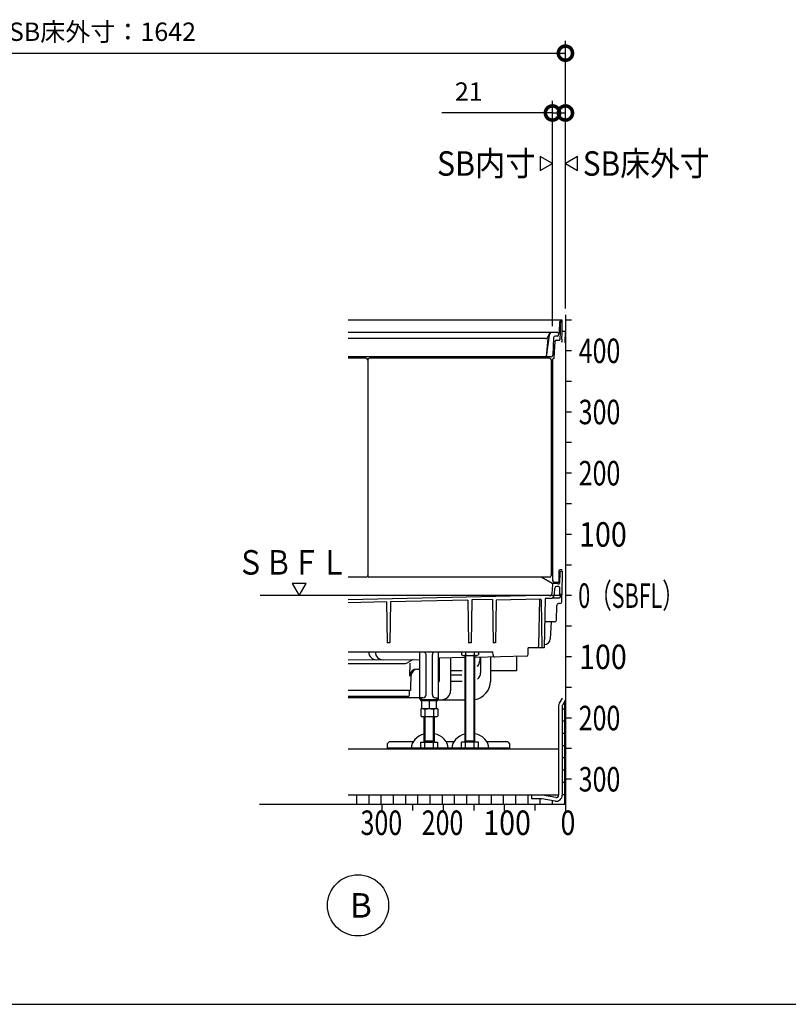
# Model space of a CAD drawing. Extents: x -424 to 186, y -4 to 301.
# Drawn here: x -314 to -251, y 89 to 169 of the extents above; entities that cross this region are included whole.
import ezdxf

# ---------------------------------------------------------------- set-up
doc = ezdxf.new("R2010")
doc.units = 0
doc.linetypes.add('CENTER', pattern=[50.8, 31.75, -6.35, 6.35, -6.35])
doc.layers.get('0').update_dxf_attribs({"linetype": 'CONTINUOUS'})
doc.layers.get('DEFPOINTS').update_dxf_attribs({"linetype": 'CONTINUOUS'})
doc.layers.add('PV', color=7, linetype='CONTINUOUS')
doc.styles.add('MX_DIMTXSTY_2', font='txt.shx', dxfattribs={"width": 0.95, "bigfont": 'extfont.shx'})
doc.styles.add('MX_DIMTXSTY_4', font='txt.shx', dxfattribs={"width": 1.2, "bigfont": 'extfont.shx'})
doc.styles.add('MX_NOTE_STANDARD', font='txt.shx', dxfattribs={"bigfont": 'extfont.shx'})
doc.dimstyles.new('MXDIMSTYLE', dxfattribs={"dimtxt": 4.1656, "dimasz": 2.5, "dimexe": 1, "dimexo": 0.5, "dimgap": 1, "dimtad": 1, "dimdsep": 46, "dimtxsty": 'MX_NOTE_STANDARD', "dimblk1": 'OPEN30', "dimblk2": 'OPEN30', "dimsah": 1, "dimcen": 2.5, "dimadec": 0, "dimazin": 0, "dimtfac": 1, "dimtmove": 0, "dimatfit": 3, "dimldrblk": 'OPEN30', "dimfxl": 1, "dimtzin": 0, "dimarcsym": 0})

# ---------------------------------------------------------------- blocks, each defined once
blk = doc.blocks.new('_DOTSMALL')
at = {"color": 0, "linetype": 'ByBlock', "lineweight": -2, "const_width": 0.5}
blk.add_lwpolyline([(-0.0625, 0, 1), (0.0625, 0, 1)], format="xyb", close=True, dxfattribs=at)
blk = doc.blocks.new('*D5')
at = {"layer": 'DEFPOINTS', "color": 0}
for p in [(-268.945, 166.546), (-268.945, 145.185), (-340.945, 144.735)]:
    blk.add_point(p, dxfattribs=at)
at = {"layer": 'PV', "color": 0, "linetype": 'Continuous', "lineweight": -2}
for p, q in [((-340.945, 145.235), (-340.945, 167.546)), ((-268.945, 145.685), (-268.945, 167.546)), ((-340.945, 166.546), (-268.945, 166.546))]:
    blk.add_line(p, q, dxfattribs=at)
at = {"layer": 'PV', "color": 0, "lineweight": -2, "xscale": 2.32, "yscale": 2.32, "zscale": 2.32, "rotation": 180}
blk.add_blockref('_DOTSMALL', (-340.945, 166.546), dxfattribs=at)
at = {"layer": 'PV', "color": 0, "lineweight": -2, "xscale": 2.32, "yscale": 2.32, "zscale": 2.32}
blk.add_blockref('_DOTSMALL', (-268.945, 166.546), dxfattribs=at)
at = {"layer": 'PV', "color": 0, "linetype": 'Continuous', "insert": (-306.787, 168.296), "char_height": 1.5, "attachment_point": 5, "line_spacing_factor": 0.9, "style": 'MX_DIMTXSTY_2'}
blk.add_mtext('\\A1;SB床外寸：1642', dxfattribs=at)
blk = doc.blocks.new('_OPEN30')
at = {"color": 0, "linetype": 'ByBlock', "lineweight": -2}
for p, q in [((-1, 0.267949), (0, 0)), ((0, 0), (-1, -0.267949)), ((0, 0), (-1, 0))]:
    blk.add_line(p, q, dxfattribs=at)
blk = doc.blocks.new('*D6')
at = {"layer": 'DEFPOINTS', "color": 0}
for p in [(-268.945, 161.659), (-268.945, 145.185), (-270.005, 143.735)]:
    blk.add_point(p, dxfattribs=at)
at = {"layer": 'PV', "color": 0, "linetype": 'Continuous', "lineweight": -2}
for p, q in [((-270.005, 144.235), (-270.005, 162.659)), ((-268.945, 145.685), (-268.945, 162.659)), ((-270.005, 161.659), (-279.045, 161.659)), ((-270.005, 161.659), (-268.945, 161.659))]:
    blk.add_line(p, q, dxfattribs=at)
at = {"layer": 'PV', "color": 0, "lineweight": -2, "xscale": 2.32, "yscale": 2.32, "zscale": 2.32}
blk.add_blockref('_DOTSMALL', (-270.005, 161.659), dxfattribs=at)
at = {"layer": 'PV', "color": 0, "lineweight": -2, "xscale": 2.32, "yscale": 2.32, "zscale": 2.32, "rotation": 180}
blk.add_blockref('_DOTSMALL', (-268.945, 161.659), dxfattribs=at)
at = {"layer": 'PV', "color": 0, "linetype": 'Continuous', "insert": (-276.845, 163.409), "char_height": 1.5, "attachment_point": 5, "line_spacing_factor": 0.9, "style": 'MX_DIMTXSTY_4'}
blk.add_mtext('\\A1;21', dxfattribs=at)

msp = doc.modelspace()

# ---------------------------------------------------------------- hatches: boundary and pattern name
at = {"layer": 'PV', "linetype": 'Continuous'}
h = msp.add_hatch(dxfattribs=at)
h.set_pattern_fill('NET', scale=0.31496, style=0)
edge = h.paths.add_edge_path()
edge.add_line((-286.705, 105.935), (-286.705, 105.185))
edge.add_line((-286.705, 105.185), (-283.945, 105.185))
edge.add_line((-283.945, 105.185), (-281.445, 105.185))
edge.add_line((-281.445, 105.185), (-278.945, 105.185))
edge.add_line((-278.945, 105.185), (-276.445, 105.185))
edge.add_line((-276.445, 105.185), (-273.945, 105.185))
edge.add_line((-273.945, 105.185), (-271.445, 105.185))
edge.add_line((-271.445, 105.185), (-268.945, 105.185))
edge.add_line((-268.945, 105.185), (-268.945, 107.685))
edge.add_line((-268.945, 107.685), (-268.945, 110.185))
edge.add_line((-268.945, 110.185), (-268.945, 112.685))
edge.add_line((-268.945, 112.685), (-268.945, 113.713))
edge.add_line((-268.945, 113.713), (-269.185, 113.297))
edge.add_arc((-269.055, 113.222), 0.15, 150, 179.99999)
edge.add_line((-269.205, 113.222), (-269.205, 105.935))
edge.add_arc((-269.705, 105.935), 0.5, 260, 360, ccw=False)
edge.add_line((-269.792, 105.442), (-270.87, 105.633))
edge.add_arc((-270.897, 105.485), 0.15, 80, 89.99997)
edge.add_line((-270.897, 105.635), (-271.705, 105.635))
edge.add_line((-271.705, 105.635), (-271.705, 105.935))
edge.add_line((-271.705, 105.935), (-286.705, 105.935))

# ---------------------------------------------------------------- linework, layer by layer
at = {"layer": 'PV', "color": 7, "linetype": 'Continuous'}
for p, q in [((-270.005, 157.535), (-271.005, 158.112)), ((-271.005, 158.112), (-271.005, 156.957)), ((-267.945, 158.112), (-268.945, 157.535)), ((-267.945, 156.957), (-267.945, 158.112)), ((-271.005, 156.957), (-270.005, 157.535)), ((-268.945, 157.535), (-267.945, 156.957)), ((-268.945, 145.185), (-268.945, 105.185)), ((-269.258, 144.735), (-286.705, 144.735)), ((-269.422, 143.759), (-269.408, 144.587)), ((-269.37, 144.51), (-269.384, 143.735)), ((-269.205, 144.735), (-269.258, 144.735)), ((-269.225, 143.735), (-269.208, 144.657)), ((-269.208, 144.657), (-269.221, 144.657)), ((-269.207, 144.656), (-269.205, 144.735)), ((-268.445, 144.735), (-268.945, 144.735)), ((-270.064, 143.735), (-286.705, 143.735)), ((-270.581, 143.235), (-286.705, 143.235)), ((-270.283, 143.516), (-270.507, 141.735)), ((-270.389, 143.235), (-270.507, 141.735)), ((-270.34, 143.42), (-270.305, 143.55)), ((-269.58, 143.735), (-270.035, 143.735)), ((-269.912, 143.291), (-269.973, 141.878)), ((-269.608, 143.435), (-269.762, 143.435)), ((-269.497, 143.685), (-269.53, 143.685)), ((-269.505, 143.685), (-269.508, 143.533)), ((-269.384, 143.735), (-269.392, 143.185)), ((-269.392, 143.185), (-269.392, 143.153)), ((-269.232, 143.185), (-269.236, 142.985)), ((-269.232, 143.185), (-269.225, 143.735)), ((-269.176, 143.839), (-268.945, 143.835)), ((-268.962, 142.895), (-268.945, 143.835)), ((-269.854, 141.656), (-269.795, 143.008)), ((-269.696, 143.104), (-269.442, 143.104)), ((-269.205, 142.899), (-269.236, 142.985)), ((-270.123, 141.735), (-286.705, 141.735)), ((-285.255, 141.635), (-286.705, 141.635)), ((-270.255, 141.635), (-284.955, 141.635)), ((-269.905, 141.609), (-269.9, 141.609)), ((-268.445, 142.235), (-268.945, 142.235)), ((-285.105, 141.485), (-285.105, 123.885)), ((-270.105, 141.485), (-270.105, 123.885)), ((-270.005, 141.509), (-270.005, 123.485)), ((-268.445, 139.735), (-268.945, 139.735)), ((-268.445, 137.235), (-268.945, 137.235)), ((-268.445, 134.735), (-268.945, 134.735)), ((-268.445, 132.235), (-268.945, 132.235)), ((-268.445, 129.735), (-268.945, 129.735)), ((-268.445, 127.235), (-268.945, 127.235)), ((-268.445, 124.735), (-268.945, 124.735)), ((-269.48, 124.235), (-269.48, 123.335)), ((-269.408, 124.087), (-269.422, 123.259)), ((-269.205, 124.335), (-269.38, 124.335)), ((-269.205, 124.235), (-269.258, 124.235)), ((-269.205, 124.235), (-269.239, 122.335)), ((-291.283, 123.235), (-290.705, 122.235)), ((-290.128, 123.235), (-291.283, 123.235)), ((-290.705, 122.235), (-290.128, 123.235)), ((-285.255, 123.735), (-286.705, 123.735)), ((-270.255, 123.735), (-284.955, 123.735)), ((-270.871, 123.735), (-270.04, 123.255)), ((-270.01, 123.139), (-270.043, 122.37)), ((-269.58, 123.235), (-269.965, 123.235)), ((-269.855, 123.335), (-269.48, 123.335)), ((-269.497, 123.185), (-269.53, 123.185)), ((-271.006, 122.25), (-270.23, 122.265)), ((-270.23, 122.265), (-270.23, 122.225)), ((-269.844, 122.345), (-269.822, 122.841)), ((-269.514, 122.985), (-269.673, 122.985)), ((-269.399, 122.335), (-269.414, 122.887)), ((-269.239, 122.335), (-269.399, 122.335)), ((-269.336, 122.159), (-269.305, 122.335)), ((-269.249, 121.732), (-269.239, 122.335)), ((-271.006, 122.25), (-286.705, 121.892)), ((-283.566, 121.724), (-286.705, 121.652)), ((-283.566, 121.724), (-283.507, 118.385)), ((-283.245, 121.731), (-283.303, 118.385)), ((-276.918, 121.875), (-283.245, 121.731)), ((-276.918, 121.875), (-276.857, 118.385)), ((-276.592, 121.883), (-276.653, 118.385)), ((-274.919, 121.921), (-276.592, 121.883)), ((-274.919, 121.921), (-274.857, 118.385)), ((-274.593, 121.853), (-274.653, 118.385)), ((-270.985, 121.935), (-274.593, 121.853)), ((-271.127, 118.131), (-271.027, 121.934)), ((-270.934, 121.886), (-270.866, 117.985)), ((-270.606, 121.961), (-270.676, 117.985)), ((-270.194, 122.01), (-270.556, 122.01)), ((-270.23, 122.225), (-270.19, 122.226)), ((-269.484, 122.035), (-270.064, 122.035)), ((-269.399, 121.585), (-269.504, 121.585)), ((-268.445, 122.235), (-268.945, 122.235)), ((-269.675, 120.232), (-269.654, 121.437)), ((-269.825, 120.085), (-270.639, 120.085)), ((-270.108, 120.085), (-270.18, 118.715)), ((-268.445, 119.735), (-268.945, 119.735)), ((-283.303, 118.385), (-283.507, 118.385)), ((-276.653, 118.385), (-276.857, 118.385)), ((-274.653, 118.385), (-274.857, 118.385)), ((-270.18, 118.715), (-270.181, 118.709)), ((-286.705, 117.635), (-274.871, 117.635)), ((-280.84, 113.81), (-280.84, 117.635)), ((-280.49, 117.635), (-280.384, 117.529)), ((-279.776, 117.529), (-279.67, 117.635)), ((-279.32, 113.81), (-279.32, 117.635)), ((-277.448, 117.635), (-277.448, 117.403)), ((-277.102, 117.635), (-277.102, 117.403)), ((-276.409, 117.635), (-276.409, 117.403)), ((-276.063, 117.635), (-276.063, 117.403)), ((-274.864, 117.37), (-274.871, 117.635)), ((-271.995, 117.429), (-271.98, 117.985)), ((-271.277, 117.985), (-271.98, 117.985)), ((-270.676, 117.985), (-271.172, 117.985)), ((-286.705, 116.7), (-282.072, 116.7)), ((-286.7, 116.978), (-280.84, 117.027)), ((-281.38, 117.022), (-281.822, 116.767)), ((-281.656, 116.714), (-281.684, 115.651)), ((-280.34, 114.135), (-280.34, 117.423)), ((-279.82, 114.135), (-279.82, 117.423)), ((-277.155, 117.169), (-279.32, 117.119)), ((-279.255, 117.121), (-279.255, 115.235)), ((-278.33, 117.142), (-278.33, 114.485)), ((-277.33, 117.335), (-277.448, 117.403)), ((-277.33, 117.335), (-276.18, 117.335)), ((-277.155, 117.335), (-277.155, 110.265)), ((-277.1, 117.335), (-277.1, 110.36)), ((-276.41, 110.36), (-276.41, 117.335)), ((-276.355, 110.265), (-276.355, 117.335)), ((-272.142, 117.283), (-276.355, 117.187)), ((-276.063, 117.403), (-276.18, 117.335)), ((-275.904, 117.197), (-275.906, 117.156)), ((-275.88, 117.198), (-275.88, 115.935)), ((-275.08, 117.216), (-275.08, 116.085)), ((-272.945, 117.264), (-272.945, 116.085)), ((-268.445, 117.235), (-268.945, 117.235)), ((-281.576, 115.977), (-281.615, 114.485)), ((-281.084, 116.235), (-280.84, 116.235)), ((-277.39, 116.085), (-278.33, 116.085)), ((-272.945, 116.085), (-275.08, 116.085)), ((-275.08, 116.085), (-275.08, 115.235)), ((-279.32, 115.235), (-279.255, 115.235)), ((-277.404, 115.735), (-278.33, 115.735)), ((-277.39, 115.235), (-278.33, 115.235)), ((-281.615, 114.485), (-286.705, 114.485)), ((-281.702, 114.131), (-281.692, 114.485)), ((-268.445, 114.735), (-268.945, 114.735)), ((-281.852, 113.985), (-286.705, 113.985)), ((-280.84, 113.885), (-286.705, 113.885)), ((-280.59, 113.885), (-280.84, 113.885)), ((-280.74, 113.81), (-280.74, 113.885)), ((-280.68, 112.985), (-280.68, 113.635)), ((-279.493, 113.735), (-280.665, 113.735)), ((-279.495, 113.635), (-280.665, 113.635)), ((-280.08, 113.635), (-280.08, 113.053)), ((-279.57, 113.885), (-279.32, 113.885)), ((-279.48, 112.985), (-279.48, 113.635)), ((-279.42, 113.81), (-279.42, 113.885)), ((-279.337, 113.735), (-279.08, 113.735)), ((-279.08, 113.735), (-277.155, 113.735)), ((-269.205, 113.863), (-269.445, 113.447)), ((-268.945, 113.713), (-269.185, 113.297)), ((-280.773, 112.985), (-280.773, 112.403)), ((-279.388, 112.985), (-280.773, 112.985)), ((-279.48, 112.985), (-280.68, 112.985)), ((-280.427, 112.985), (-280.427, 112.403)), ((-279.734, 112.985), (-279.734, 112.403)), ((-279.388, 112.985), (-279.388, 112.403)), ((-269.505, 113.222), (-269.505, 105.935)), ((-269.205, 113.222), (-269.205, 105.935)), ((-280.773, 112.403), (-280.655, 112.335)), ((-279.505, 112.335), (-280.655, 112.335)), ((-280.48, 110.265), (-280.48, 112.335)), ((-280.425, 112.335), (-280.425, 110.36)), ((-279.735, 110.36), (-279.735, 112.335)), ((-279.68, 112.335), (-279.68, 110.265)), ((-279.505, 112.335), (-279.388, 112.403)), ((-268.445, 112.235), (-268.945, 112.235)), ((-283.505, 110.135), (-283.355, 110.285)), ((-281.396, 110.285), (-283.355, 110.285)), ((-280.773, 109.833), (-280.773, 110.265)), ((-280.773, 110.265), (-279.388, 110.265)), ((-279.68, 110.36), (-280.48, 110.36)), ((-280.48, 110.265), (-280.425, 110.36)), ((-280.427, 109.833), (-280.427, 110.265)), ((-279.68, 110.265), (-279.735, 110.36)), ((-279.734, 109.833), (-279.734, 110.265)), ((-279.388, 109.833), (-279.388, 110.265)), ((-278.071, 110.285), (-278.669, 110.285)), ((-277.448, 109.833), (-277.448, 110.265)), ((-276.063, 110.265), (-277.448, 110.265)), ((-276.355, 110.36), (-277.155, 110.36)), ((-277.155, 110.265), (-277.1, 110.36)), ((-277.102, 109.833), (-277.102, 110.265)), ((-276.355, 110.265), (-276.41, 110.36)), ((-276.409, 109.833), (-276.409, 110.265)), ((-276.063, 109.833), (-276.063, 110.265)), ((-273.655, 110.285), (-275.344, 110.285)), ((-273.655, 110.285), (-273.505, 110.135)), ((-269.505, 109.685), (-286.705, 109.685)), ((-283.505, 110.135), (-283.505, 109.685)), ((-273.505, 109.765), (-283.505, 109.765)), ((-280.655, 109.765), (-280.773, 109.833)), ((-280.655, 109.765), (-279.505, 109.765)), ((-279.388, 109.833), (-279.505, 109.765)), ((-277.448, 109.833), (-277.33, 109.765)), ((-276.18, 109.765), (-277.33, 109.765)), ((-276.18, 109.765), (-276.063, 109.833)), ((-273.505, 110.135), (-273.505, 109.685)), ((-268.445, 109.735), (-268.945, 109.735)), ((-268.445, 107.235), (-268.945, 107.235)), ((-269.505, 105.935), (-286.705, 105.935)), ((-271.705, 105.935), (-271.705, 105.635)), ((-270.897, 105.635), (-271.705, 105.635)), ((-269.792, 105.442), (-270.87, 105.633)), ((-269.74, 105.738), (-270.818, 105.928)), ((-268.945, 105.185), (-293.945, 105.185)), ((-283.945, 105.185), (-283.945, 104.685)), ((-281.445, 105.185), (-281.445, 104.685)), ((-278.945, 105.185), (-278.945, 104.685)), ((-276.445, 105.185), (-276.445, 104.685)), ((-273.945, 105.185), (-273.945, 104.685)), ((-271.445, 105.185), (-271.445, 104.685)), ((-268.945, 105.185), (-268.945, 104.685)), ((-381.465, 88.853), (-131.465, 88.853))]:
    msp.add_line(p, q, dxfattribs=at)
at = {"layer": 'PV', "color": 7, "linetype": 'CENTER'}
msp.add_line((-269.205, 122.235), (-293.905, 122.235), dxfattribs=at)
at = {"layer": 'PV', "color": 7, "linetype": 'Continuous'}
msp.add_circle((-285.895, 96.935), 2.5, dxfattribs=at)
for centre, radius, start, end in [((-269.258, 144.585), 0.15, 90, 179), ((-269.221, 144.507), 0.15, 90, 179), ((-270.581, 143.485), 0.25, 270, 345), ((-270.064, 143.485), 0.25, 90, 165), ((-270.035, 143.485), 0.25, 90, 172.82054), ((-269.762, 143.285), 0.15, 90, 177.5), ((-269.608, 143.535), 0.1, 270, 359), ((-269.58, 143.71), 0.025, 0, 90), ((-269.53, 143.71), 0.025, 180, 270), ((-269.497, 143.76), 0.075, 270, 359), ((-269.175, 143.889), 0.05, 179, 269), ((-269.696, 143.004), 0.1, 90, 177.5), ((-269.442, 143.154), 0.05, 270, 359.00001), ((-285.255, 141.485), 0.15, 0, 90), ((-284.955, 141.485), 0.15, 90, 180), ((-270.255, 141.485), 0.15, 0, 90), ((-270.123, 141.885), 0.15, 270, 357.5), ((-269.905, 141.509), 0.1, 90, 180), ((-269.904, 141.659), 0.05, 270, 357.5), ((-285.255, 123.885), 0.15, 270, 0), ((-284.955, 123.885), 0.15, 180, 270), ((-270.255, 123.885), 0.15, 270, 0), ((-269.38, 124.235), 0.1, 90, 180), ((-269.258, 124.085), 0.15, 89.99999, 179), ((-269.965, 123.385), 0.15, 240, 270), ((-269.91, 123.135), 0.1, 89.99999, 177.5), ((-269.855, 123.485), 0.15, 180, 270), ((-269.58, 123.21), 0.025, 0, 90.00001), ((-269.53, 123.21), 0.025, 180, 270), ((-269.497, 123.26), 0.075, 270, 359), ((-270.194, 122.36), 0.35, 270, 357.5), ((-270.193, 122.376), 0.15, 271.14576, 357.5), ((-269.673, 122.835), 0.15, 90, 177.50001), ((-269.514, 122.885), 0.1, 1.5, 90), ((-270.984, 121.885), 0.05, 1, 91.30407), ((-270.556, 121.96), 0.05, 90, 179), ((-269.504, 121.435), 0.15, 90, 179), ((-269.484, 122.185), 0.15, 270, 350), ((-269.399, 121.735), 0.15, 270, 359), ((-269.825, 120.235), 0.15, 270, 359), ((-270.68, 118.735), 0.5, 270, 357), ((-284.38, 117.657), 0.66, 181.94138, 270.47745), ((-283.841, 117.662), 0.66, 182.33174, 270.47745), ((-280.915, 117.559), 0.075, 0, 45), ((-280.49, 117.423), 0.15, 0, 45), ((-279.67, 117.423), 0.15, 135, 180), ((-279.245, 117.559), 0.075, 135, 180), ((-272.145, 117.433), 0.15, 271.30407, 358.49989), ((-271.277, 118.135), 0.15, 270, 358.49998), ((-282.072, 117.2), 0.5, 270, 300), ((-277.34, 117.785), 0.45, 271.20515, 301.93849), ((-276.755, 118.251), 0.916, 247.78094, 292.21913), ((-276.171, 117.785), 0.45, 238.06151, 268.79485), ((-277.404, 117.235), 1.5, 328.82955, 356.99998), ((-274.714, 117.374), 0.15, 181.50006, 271.30407), ((-281.084, 115.635), 0.6, 90, 178.5), ((-280.985, 115.635), 0.6, 90, 178.5), ((-276.58, 115.935), 0.7, 311.08236, 0), ((-276.58, 115.235), 1.5, 278.62693, 0), ((-279.08, 114.485), 0.75, 270, 0), ((-281.852, 114.135), 0.15, 270, 358.5), ((-280.665, 113.81), 0.175, 180, 270), ((-280.665, 113.81), 0.075, 180, 270), ((-280.59, 114.135), 0.25, 270, 0), ((-279.57, 114.135), 0.25, 180, 270), ((-279.495, 113.81), 0.075, 270, 0), ((-279.495, 113.81), 0.175, 270, 0), ((-269.055, 113.222), 0.45, 150, 180), ((-280.38, 113.68), 0.696, 244.44891, 295.55109), ((-279.78, 113.68), 0.696, 244.44891, 295.55109), ((-269.055, 113.222), 0.15, 150, 180), ((-280.665, 112.785), 0.45, 271.20515, 301.93849), ((-280.08, 113.251), 0.916, 247.78087, 292.21906), ((-279.496, 112.785), 0.45, 238.06151, 268.79485), ((-280.665, 110.215), 0.45, 271.20515, 301.93849), ((-280.08, 110.681), 0.916, 247.78087, 292.21906), ((-279.496, 110.215), 0.45, 238.06151, 268.79485), ((-277.34, 110.215), 0.45, 271.20515, 301.93849), ((-276.755, 110.681), 0.916, 247.78094, 292.21913), ((-276.171, 110.215), 0.45, 238.06151, 268.79485), ((-270.897, 105.485), 0.45, 79.99999, 90.00001), ((-270.897, 105.485), 0.15, 79.99999, 90.00001), ((-269.705, 105.935), 0.5, 260, 0), ((-269.705, 105.935), 0.2, 260, 0)]:
    msp.add_arc(centre, radius, start, end, dxfattribs=at)
for centre, start_param, end_param in [((-280.033, 109.784), 5.015575, 6.299561), ((-280.033, 109.784), 3.125217, 4.475405), ((-276.708, 109.784), 5.015575, 6.299561), ((-276.708, 109.784), 3.125217, 4.475405)]:
    msp.add_ellipse(centre, major_axis=(-1.5, 0), ratio=0.800001, start_param=start_param, end_param=end_param, dxfattribs=at)

# ---------------------------------------------------------------- texts
at = {"layer": 'PV', "color": 7, "linetype": 'Continuous', "char_height": 2, "line_spacing_factor": 0.8992, "style": 'MX_NOTE_STANDARD'}
for s, insert, attachment_point in [('\\W0.909091;\\A1;SB内寸', (-279.444, 158.535), 1), ('\\W0.892857;\\A1;SB床外寸', (-267.523, 158.535), 1), ('\\W0.750000;\\A1;400', (-267.862, 142.235), 4), ('\\W0.750000;\\A1;300', (-267.862, 137.235), 4), ('\\W0.750000;\\A1;200', (-267.862, 132.235), 4), ('\\W0.857143;\\A1;100', (-267.826, 127.235), 4), ('\\W0.833333;\\A1;ＳＢＦＬ', (-291.26, 125.953), 2), ('\\W0.645161;\\A1;0（SBFL）', (-267.897, 122.235), 4), ('\\W0.857143;\\A1;100', (-267.826, 117.235), 4), ('\\W0.750000;\\A1;200', (-267.862, 112.235), 4), ('\\W0.750000;\\A1;300', (-267.862, 107.235), 4), ('\\W0.750000;\\A1;300', (-285.695, 103.685), 4), ('\\W0.750000;\\A1;200', (-280.695, 103.685), 4), ('\\W0.857143;\\A1;100', (-275.66, 103.685), 4), ('\\W0.800000;\\A1;0', (-269.345, 103.685), 4), ('\\A1;B', (-286.562, 97.935), 1)]:
    msp.add_mtext(s, dxfattribs=dict(at, insert=insert, attachment_point=attachment_point))

# ---------------------------------------------------------------- dimensions: what is measured, and where the dimension line sits
at = {"layer": 'PV', "color": 7, "linetype": 'Continuous'}
for base, p1, text, override, picture, middle in [((-268.945, 166.546), (-340.945, 144.735), '\\A1;SB床外寸：1642', {"dimtxt": 1.5, "dimasz": 2.32, "dimdec": 0, "dimzin": 0, "dimtxsty": 'MX_DIMTXSTY_2', "dimblk1": 'DOTSMALL', "dimblk2": 'DOTSMALL'}, '*D5', (-306.787, 166.546)), ((-268.945, 161.659), (-270.005, 143.735), '\\A1;<>', {"dimtxt": 1.5, "dimasz": 2.32, "dimdec": 0, "dimlfac": 20, "dimtxsty": 'MX_DIMTXSTY_4', "dimblk1": 'DOTSMALL', "dimblk2": 'DOTSMALL', "dimtzin": 8}, '*D6', (-276.845, 161.659))]:
    dim = msp.add_linear_dim(base=base, p1=p1, p2=(-268.945, 145.185), text=text, dimstyle='MXDIMSTYLE', override=override, dxfattribs=at)
    dim.commit()
    dim.dimension.update_dxf_attribs({"geometry": picture, "text_midpoint": middle, "dimtype": 160})

doc.saveas('drawing.dxf')
